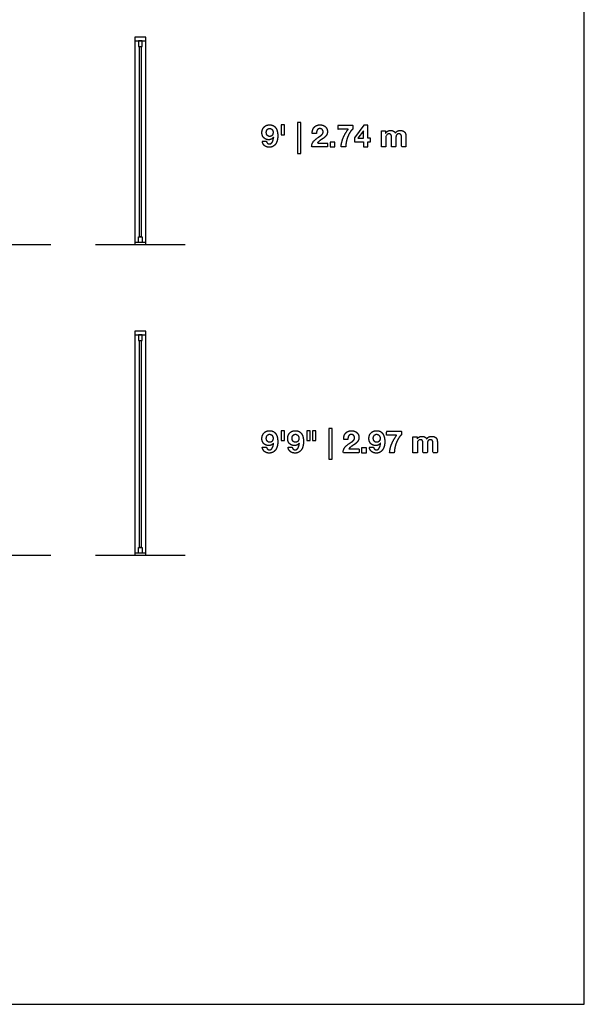
# Model space of a CAD drawing. Units: metres. Extents: x 0 to 39.8, y -3 to 23.9.
# Drawn here: x 32.1 to 39.8, y 0 to 13.4 of the extents above; entities that cross this region are included whole.
import ezdxf

# ---------------------------------------------------------------- set-up
doc = ezdxf.new("R2010")
doc.units = ezdxf.units.M
for name, color, linetype, true_color in [('2D$AG-BUILDINGS', 7, 'Continuous', 0x66ccff), ('2D$AG-DIAGRAM', 7, 'Continuous', 0xfecc66), ('2D$N-TEXT', 7, 'Continuous', 0xcccccc), ('2D$X-VPRT', 7, 'Continuous', 0xfb02ff)]:
    doc.layers.add(name, color=color, linetype=linetype, true_color=true_color)

msp = doc.modelspace()

# ---------------------------------------------------------------- linework, layer by layer
at = {"layer": '2D$AG-BUILDINGS'}
for points in [[(33.836, 13.113), (33.836, 13.163), (33.683, 13.163), (33.683, 13.113)], [(33.734, 13.036), (33.785, 13.036), (33.785, 13.113), (33.734, 13.113)], [(33.769, 10.446), (33.749, 10.446), (33.749, 13.036), (33.769, 13.036)], [(33.836, 10.344), (33.836, 10.369), (33.683, 10.369), (33.683, 10.344)], [(33.734, 10.446), (33.785, 10.446), (33.785, 10.369), (33.734, 10.369)], [(33.836, 9.112), (33.836, 9.163), (33.683, 9.163), (33.683, 9.112)], [(33.734, 9.036), (33.785, 9.036), (33.785, 9.112), (33.734, 9.112)], [(33.769, 6.216), (33.749, 6.216), (33.749, 9.036), (33.769, 9.036)], [(33.734, 6.216), (33.785, 6.216), (33.785, 6.14), (33.734, 6.14)], [(33.836, 6.115), (33.836, 6.14), (33.683, 6.14), (33.683, 6.115)]]:
    msp.add_lwpolyline(points, close=True, dxfattribs=at)
for points in [[(33.683, 13.113), (33.683, 10.369)], [(33.836, 10.369), (33.836, 13.113)], [(33.683, 9.112), (33.683, 6.14)], [(33.836, 6.14), (33.836, 9.112)]]:
    msp.add_lwpolyline(points, dxfattribs=at)
at = {"layer": '2D$AG-DIAGRAM'}
for points in [[(2, 10.344), (32.54, 10.344)], [(33.15, 10.344), (34.369, 10.344)], [(2, 6.115), (32.54, 6.115)], [(33.15, 6.115), (34.369, 6.115)]]:
    msp.add_lwpolyline(points, dxfattribs=at)
at = {"layer": '2D$N-TEXT'}
for points in [[(35.72, 11.971), (35.675, 11.971), (35.675, 11.837), (35.72, 11.837)], [(35.942, 12.002), (35.897, 12.002), (35.897, 11.582), (35.942, 11.582)], [(36.674, 11.74), (36.798, 11.74), (36.798, 11.671), (36.855, 11.671), (36.855, 11.74), (36.894, 11.74), (36.894, 11.789), (36.855, 11.789), (36.855, 11.966), (36.802, 11.966), (36.674, 11.794)], [(36.797, 11.891), (36.721, 11.789), (36.798, 11.789), (36.798, 11.891)], [(36.408, 11.736), (36.342, 11.736), (36.342, 11.671), (36.408, 11.671)], [(35.72, 7.808), (35.675, 7.808), (35.675, 7.673), (35.72, 7.673)], [(36.07, 7.808), (36.025, 7.808), (36.025, 7.673), (36.07, 7.673)], [(36.148, 7.808), (36.103, 7.808), (36.103, 7.673), (36.148, 7.673)], [(36.37, 7.839), (36.325, 7.839), (36.325, 7.419), (36.37, 7.419)], [(36.836, 7.573), (36.77, 7.573), (36.77, 7.508), (36.836, 7.508)]]:
    msp.add_lwpolyline(points, close=True, dxfattribs=at)
for points, knots in [([(35.476, 11.747), (35.448, 11.747), (35.419, 11.747), (35.422, 11.728), (35.43, 11.713), (35.438, 11.698), (35.45, 11.687), (35.463, 11.677), (35.479, 11.671), (35.496, 11.666), (35.515, 11.666), (35.546, 11.666), (35.568, 11.68), (35.59, 11.693), (35.604, 11.715), (35.618, 11.737), (35.624, 11.765), (35.63, 11.792), (35.63, 11.819), (35.63, 11.847), (35.625, 11.874), (35.62, 11.902), (35.607, 11.923), (35.594, 11.945), (35.572, 11.958), (35.551, 11.971), (35.517, 11.971), (35.494, 11.971), (35.475, 11.963), (35.456, 11.955), (35.443, 11.94), (35.429, 11.926), (35.422, 11.906), (35.414, 11.887), (35.414, 11.864), (35.414, 11.846), (35.42, 11.829), (35.425, 11.812), (35.437, 11.798), (35.45, 11.785), (35.468, 11.776), (35.486, 11.768), (35.505, 11.768), (35.526, 11.768), (35.542, 11.776), (35.559, 11.783), (35.571, 11.801), (35.571, 11.8), (35.572, 11.8), (35.571, 11.788), (35.568, 11.772), (35.566, 11.757), (35.559, 11.743), (35.553, 11.729), (35.542, 11.72), (35.532, 11.711), (35.516, 11.711), (35.5, 11.711), (35.489, 11.721), (35.479, 11.732), (35.476, 11.747)], [-31, -31, -31, -30, -30, -29, -29, -28, -28, -27, -27, -26, -26, -25, -25, -24, -24, -23, -23, -22, -22, -21, -21, -20, -20, -19, -19, -18, -18, -17, -17, -16, -16, -15, -15, -14, -14, -13, -13, -12, -12, -11, -11, -10, -10, -9, -9, -8, -8, -7, -7, -6, -6, -5, -5, -4, -4, -3, -3, -2, -2, -1, -1, -1]), ([(36.099, 11.853), (36.127, 11.853), (36.156, 11.853), (36.156, 11.864), (36.158, 11.876), (36.16, 11.888), (36.166, 11.898), (36.171, 11.908), (36.18, 11.914), (36.189, 11.92), (36.202, 11.92), (36.222, 11.92), (36.234, 11.908), (36.247, 11.896), (36.247, 11.875), (36.247, 11.861), (36.241, 11.851), (36.234, 11.84), (36.225, 11.832), (36.216, 11.824), (36.205, 11.817), (36.194, 11.81), (36.185, 11.803), (36.166, 11.79), (36.149, 11.777), (36.132, 11.765), (36.119, 11.75), (36.107, 11.735), (36.099, 11.716), (36.092, 11.697), (36.092, 11.671), (36.2, 11.671), (36.308, 11.671), (36.308, 11.697), (36.308, 11.723), (36.238, 11.723), (36.169, 11.723), (36.18, 11.738), (36.194, 11.749), (36.208, 11.761), (36.223, 11.77), (36.239, 11.78), (36.254, 11.79), (36.268, 11.8), (36.28, 11.813), (36.292, 11.825), (36.299, 11.841), (36.306, 11.857), (36.306, 11.879), (36.306, 11.901), (36.298, 11.918), (36.29, 11.935), (36.276, 11.947), (36.262, 11.959), (36.244, 11.965), (36.226, 11.971), (36.205, 11.971), (36.179, 11.971), (36.159, 11.962), (36.138, 11.953), (36.125, 11.937), (36.111, 11.921), (36.105, 11.899), (36.098, 11.878), (36.099, 11.853)], [-33, -33, -33, -32, -32, -31, -31, -30, -30, -29, -29, -28, -28, -27, -27, -26, -26, -25, -25, -24, -24, -23, -23, -22, -22, -21, -21, -20, -20, -19, -19, -18, -18, -17, -17, -16, -16, -15, -15, -14, -14, -13, -13, -12, -12, -11, -11, -10, -10, -9, -9, -8, -8, -7, -7, -6, -6, -5, -5, -4, -4, -3, -3, -2, -2, -1, -1, -1]), ([(36.651, 11.914), (36.651, 11.94), (36.651, 11.966), (36.55, 11.966), (36.45, 11.966), (36.45, 11.938), (36.45, 11.91), (36.52, 11.91), (36.589, 11.91), (36.547, 11.859), (36.522, 11.798), (36.496, 11.737), (36.491, 11.671), (36.523, 11.671), (36.555, 11.671), (36.555, 11.701), (36.562, 11.735), (36.568, 11.769), (36.58, 11.802), (36.592, 11.835), (36.61, 11.865), (36.628, 11.894), (36.651, 11.914)], [-15, -15, -15, -14, -14, -13, -13, -12, -12, -11, -11, -10, -10, -9, -9, -8, -8, -7, -7, -6, -6, -5, -5, -4, -4, -4]), ([(35.519, 11.813), (35.531, 11.813), (35.54, 11.817), (35.549, 11.822), (35.555, 11.829), (35.56, 11.837), (35.563, 11.847), (35.566, 11.857), (35.566, 11.868), (35.566, 11.878), (35.563, 11.888), (35.56, 11.898), (35.554, 11.905), (35.548, 11.913), (35.539, 11.918), (35.53, 11.922), (35.519, 11.922), (35.508, 11.922), (35.5, 11.918), (35.492, 11.913), (35.486, 11.906), (35.48, 11.898), (35.477, 11.888), (35.474, 11.879), (35.474, 11.869), (35.474, 11.858), (35.477, 11.848), (35.479, 11.838), (35.485, 11.831), (35.49, 11.823), (35.499, 11.818), (35.508, 11.813), (35.519, 11.813)], [0, 0, 0, 1, 1, 2, 2, 3, 3, 4, 4, 5, 5, 6, 6, 7, 7, 8, 8, 9, 9, 10, 10, 11, 11, 12, 12, 13, 13, 14, 14, 15, 15, 16, 16, 16]), ([(37.099, 11.859), (37.099, 11.859), (37.098, 11.859), (37.098, 11.874), (37.098, 11.889), (37.07, 11.889), (37.042, 11.889), (37.042, 11.78), (37.042, 11.671), (37.072, 11.671), (37.102, 11.671), (37.102, 11.735), (37.102, 11.798), (37.102, 11.814), (37.106, 11.823), (37.111, 11.833), (37.117, 11.839), (37.124, 11.844), (37.131, 11.846), (37.138, 11.848), (37.142, 11.848), (37.156, 11.848), (37.164, 11.843), (37.171, 11.838), (37.174, 11.83), (37.177, 11.822), (37.178, 11.812), (37.178, 11.803), (37.178, 11.793), (37.178, 11.732), (37.178, 11.671), (37.208, 11.671), (37.238, 11.671), (37.238, 11.732), (37.238, 11.792), (37.238, 11.803), (37.239, 11.812), (37.241, 11.822), (37.245, 11.83), (37.25, 11.838), (37.257, 11.843), (37.265, 11.848), (37.278, 11.848), (37.29, 11.848), (37.298, 11.843), (37.305, 11.839), (37.309, 11.832), (37.313, 11.825), (37.313, 11.815), (37.314, 11.806), (37.314, 11.795), (37.314, 11.733), (37.314, 11.671), (37.344, 11.671), (37.374, 11.671), (37.374, 11.744), (37.374, 11.817), (37.374, 11.838), (37.368, 11.853), (37.362, 11.868), (37.352, 11.877), (37.341, 11.886), (37.326, 11.89), (37.312, 11.895), (37.294, 11.895), (37.272, 11.895), (37.255, 11.884), (37.239, 11.873), (37.229, 11.858), (37.22, 11.879), (37.203, 11.887), (37.186, 11.895), (37.166, 11.895), (37.144, 11.895), (37.127, 11.885), (37.111, 11.876), (37.099, 11.859)], [0, 0, 0, 0.196078, 0.196078, 7.058824, 7.058824, 20.196078, 20.196078, 70.882353, 70.882353, 84.803922, 84.803922, 114.215686, 114.215686, 115.215686, 115.215686, 116.215686, 116.215686, 117.215686, 117.215686, 118.215686, 118.215686, 119.215686, 119.215686, 120.215686, 120.215686, 121.215686, 121.215686, 122.215686, 122.215686, 123.215686, 123.215686, 124.215686, 124.215686, 125.215686, 125.215686, 126.215686, 126.215686, 127.215686, 127.215686, 128.215686, 128.215686, 129.215686, 129.215686, 130.215686, 130.215686, 131.215686, 131.215686, 132.215686, 132.215686, 133.215686, 133.215686, 134.215686, 134.215686, 135.215686, 135.215686, 136.215686, 136.215686, 137.215686, 137.215686, 138.215686, 138.215686, 139.215686, 139.215686, 140.215686, 140.215686, 141.215686, 141.215686, 142.215686, 142.215686, 143.215686, 143.215686, 144.215686, 144.215686, 145.215686, 145.215686, 146.215686, 146.215686, 146.215686]), ([(35.476, 7.584), (35.448, 7.584), (35.419, 7.584), (35.422, 7.565), (35.43, 7.55), (35.438, 7.534), (35.45, 7.524), (35.463, 7.513), (35.479, 7.508), (35.496, 7.503), (35.515, 7.503), (35.546, 7.503), (35.568, 7.517), (35.59, 7.53), (35.604, 7.552), (35.618, 7.574), (35.624, 7.602), (35.63, 7.629), (35.63, 7.656), (35.63, 7.684), (35.625, 7.711), (35.62, 7.739), (35.607, 7.76), (35.594, 7.782), (35.572, 7.795), (35.551, 7.808), (35.517, 7.808), (35.494, 7.808), (35.475, 7.8), (35.456, 7.792), (35.443, 7.777), (35.429, 7.763), (35.422, 7.743), (35.414, 7.723), (35.414, 7.701), (35.414, 7.683), (35.42, 7.666), (35.425, 7.649), (35.437, 7.635), (35.45, 7.621), (35.468, 7.613), (35.486, 7.605), (35.505, 7.605), (35.526, 7.605), (35.542, 7.613), (35.559, 7.62), (35.571, 7.638), (35.571, 7.637), (35.572, 7.637), (35.571, 7.625), (35.568, 7.609), (35.566, 7.594), (35.559, 7.58), (35.553, 7.566), (35.542, 7.557), (35.532, 7.547), (35.516, 7.547), (35.5, 7.547), (35.489, 7.558), (35.479, 7.569), (35.476, 7.584)], [-31, -31, -31, -30, -30, -29, -29, -28, -28, -27, -27, -26, -26, -25, -25, -24, -24, -23, -23, -22, -22, -21, -21, -20, -20, -19, -19, -18, -18, -17, -17, -16, -16, -15, -15, -14, -14, -13, -13, -12, -12, -11, -11, -10, -10, -9, -9, -8, -8, -7, -7, -6, -6, -5, -5, -4, -4, -3, -3, -2, -2, -1, -1, -1]), ([(35.826, 7.584), (35.798, 7.584), (35.77, 7.584), (35.772, 7.565), (35.78, 7.55), (35.788, 7.534), (35.801, 7.524), (35.813, 7.513), (35.83, 7.508), (35.846, 7.503), (35.865, 7.503), (35.897, 7.503), (35.918, 7.517), (35.94, 7.53), (35.954, 7.552), (35.968, 7.574), (35.974, 7.602), (35.981, 7.629), (35.981, 7.656), (35.981, 7.684), (35.976, 7.711), (35.971, 7.739), (35.958, 7.76), (35.944, 7.782), (35.923, 7.795), (35.901, 7.808), (35.868, 7.808), (35.844, 7.808), (35.826, 7.8), (35.807, 7.792), (35.793, 7.777), (35.779, 7.763), (35.772, 7.743), (35.765, 7.723), (35.765, 7.701), (35.765, 7.683), (35.77, 7.666), (35.776, 7.649), (35.787, 7.635), (35.8, 7.621), (35.818, 7.613), (35.836, 7.605), (35.855, 7.605), (35.876, 7.605), (35.893, 7.613), (35.909, 7.62), (35.921, 7.638), (35.922, 7.637), (35.922, 7.637), (35.921, 7.625), (35.919, 7.609), (35.916, 7.594), (35.91, 7.58), (35.903, 7.566), (35.893, 7.557), (35.882, 7.547), (35.866, 7.547), (35.85, 7.547), (35.84, 7.558), (35.829, 7.569), (35.826, 7.584)], [-31, -31, -31, -30, -30, -29, -29, -28, -28, -27, -27, -26, -26, -25, -25, -24, -24, -23, -23, -22, -22, -21, -21, -20, -20, -19, -19, -18, -18, -17, -17, -16, -16, -15, -15, -14, -14, -13, -13, -12, -12, -11, -11, -10, -10, -9, -9, -8, -8, -7, -7, -6, -6, -5, -5, -4, -4, -3, -3, -2, -2, -1, -1, -1]), ([(36.527, 7.689), (36.555, 7.689), (36.584, 7.689), (36.584, 7.701), (36.586, 7.713), (36.589, 7.725), (36.594, 7.735), (36.6, 7.745), (36.609, 7.751), (36.618, 7.757), (36.631, 7.757), (36.65, 7.757), (36.662, 7.745), (36.675, 7.733), (36.675, 7.712), (36.675, 7.698), (36.669, 7.688), (36.663, 7.677), (36.654, 7.669), (36.644, 7.66), (36.634, 7.654), (36.623, 7.647), (36.613, 7.64), (36.594, 7.627), (36.577, 7.614), (36.56, 7.602), (36.547, 7.587), (36.535, 7.572), (36.527, 7.553), (36.52, 7.534), (36.52, 7.508), (36.628, 7.508), (36.736, 7.508), (36.736, 7.534), (36.736, 7.56), (36.667, 7.56), (36.597, 7.56), (36.608, 7.575), (36.622, 7.586), (36.637, 7.597), (36.652, 7.607), (36.667, 7.617), (36.682, 7.627), (36.697, 7.637), (36.708, 7.65), (36.72, 7.662), (36.727, 7.678), (36.734, 7.694), (36.734, 7.716), (36.734, 7.738), (36.726, 7.755), (36.718, 7.772), (36.704, 7.784), (36.69, 7.796), (36.672, 7.802), (36.654, 7.808), (36.634, 7.808), (36.607, 7.808), (36.587, 7.799), (36.566, 7.79), (36.553, 7.774), (36.539, 7.758), (36.533, 7.736), (36.526, 7.715), (36.527, 7.689)], [-33, -33, -33, -32, -32, -31, -31, -30, -30, -29, -29, -28, -28, -27, -27, -26, -26, -25, -25, -24, -24, -23, -23, -22, -22, -21, -21, -20, -20, -19, -19, -18, -18, -17, -17, -16, -16, -15, -15, -14, -14, -13, -13, -12, -12, -11, -11, -10, -10, -9, -9, -8, -8, -7, -7, -6, -6, -5, -5, -4, -4, -3, -3, -2, -2, -1, -1, -1]), ([(36.932, 7.584), (36.904, 7.584), (36.876, 7.584), (36.878, 7.565), (36.886, 7.55), (36.894, 7.534), (36.907, 7.524), (36.919, 7.513), (36.936, 7.508), (36.952, 7.503), (36.971, 7.503), (37.002, 7.503), (37.024, 7.517), (37.046, 7.53), (37.06, 7.552), (37.074, 7.574), (37.08, 7.602), (37.087, 7.629), (37.087, 7.656), (37.087, 7.684), (37.081, 7.711), (37.076, 7.739), (37.063, 7.76), (37.05, 7.782), (37.029, 7.795), (37.007, 7.808), (36.973, 7.808), (36.95, 7.808), (36.931, 7.8), (36.913, 7.792), (36.899, 7.777), (36.885, 7.763), (36.878, 7.743), (36.871, 7.723), (36.871, 7.701), (36.871, 7.683), (36.876, 7.666), (36.881, 7.649), (36.893, 7.635), (36.906, 7.621), (36.924, 7.613), (36.942, 7.605), (36.961, 7.605), (36.982, 7.605), (36.999, 7.613), (37.015, 7.62), (37.027, 7.638), (37.028, 7.637), (37.028, 7.637), (37.027, 7.625), (37.025, 7.609), (37.022, 7.594), (37.016, 7.58), (37.009, 7.566), (36.999, 7.557), (36.988, 7.547), (36.972, 7.547), (36.956, 7.547), (36.946, 7.558), (36.935, 7.569), (36.932, 7.584)], [-31, -31, -31, -30, -30, -29, -29, -28, -28, -27, -27, -26, -26, -25, -25, -24, -24, -23, -23, -22, -22, -21, -21, -20, -20, -19, -19, -18, -18, -17, -17, -16, -16, -15, -15, -14, -14, -13, -13, -12, -12, -11, -11, -10, -10, -9, -9, -8, -8, -7, -7, -6, -6, -5, -5, -4, -4, -3, -3, -2, -2, -1, -1, -1]), ([(37.313, 7.751), (37.313, 7.777), (37.313, 7.802), (37.212, 7.802), (37.112, 7.802), (37.112, 7.775), (37.112, 7.747), (37.181, 7.747), (37.251, 7.747), (37.209, 7.696), (37.183, 7.635), (37.158, 7.574), (37.152, 7.508), (37.184, 7.508), (37.216, 7.508), (37.217, 7.538), (37.223, 7.572), (37.23, 7.606), (37.242, 7.639), (37.254, 7.672), (37.272, 7.702), (37.289, 7.731), (37.313, 7.751)], [-15, -15, -15, -14, -14, -13, -13, -12, -12, -11, -11, -10, -10, -9, -9, -8, -8, -7, -7, -6, -6, -5, -5, -4, -4, -4]), ([(35.519, 7.65), (35.531, 7.65), (35.54, 7.654), (35.549, 7.659), (35.555, 7.666), (35.56, 7.674), (35.563, 7.684), (35.566, 7.694), (35.566, 7.705), (35.566, 7.715), (35.563, 7.725), (35.56, 7.734), (35.554, 7.742), (35.548, 7.75), (35.539, 7.755), (35.53, 7.759), (35.519, 7.759), (35.508, 7.759), (35.5, 7.755), (35.492, 7.75), (35.486, 7.742), (35.48, 7.735), (35.477, 7.725), (35.474, 7.715), (35.474, 7.705), (35.474, 7.695), (35.477, 7.685), (35.479, 7.675), (35.485, 7.667), (35.49, 7.66), (35.499, 7.655), (35.508, 7.65), (35.519, 7.65)], [0, 0, 0, 1, 1, 2, 2, 3, 3, 4, 4, 5, 5, 6, 6, 7, 7, 8, 8, 9, 9, 10, 10, 11, 11, 12, 12, 13, 13, 14, 14, 15, 15, 16, 16, 16]), ([(35.869, 7.65), (35.881, 7.65), (35.89, 7.654), (35.899, 7.659), (35.905, 7.666), (35.911, 7.674), (35.914, 7.684), (35.917, 7.694), (35.917, 7.705), (35.917, 7.715), (35.914, 7.725), (35.91, 7.734), (35.904, 7.742), (35.898, 7.75), (35.889, 7.755), (35.881, 7.759), (35.869, 7.759), (35.859, 7.759), (35.85, 7.755), (35.842, 7.75), (35.836, 7.742), (35.83, 7.735), (35.827, 7.725), (35.824, 7.715), (35.824, 7.705), (35.824, 7.695), (35.827, 7.685), (35.83, 7.675), (35.835, 7.667), (35.841, 7.66), (35.849, 7.655), (35.858, 7.65), (35.869, 7.65)], [0, 0, 0, 1, 1, 2, 2, 3, 3, 4, 4, 5, 5, 6, 6, 7, 7, 8, 8, 9, 9, 10, 10, 11, 11, 12, 12, 13, 13, 14, 14, 15, 15, 16, 16, 16]), ([(36.975, 7.65), (36.987, 7.65), (36.996, 7.654), (37.005, 7.659), (37.011, 7.666), (37.017, 7.674), (37.02, 7.684), (37.023, 7.694), (37.023, 7.705), (37.023, 7.715), (37.019, 7.725), (37.016, 7.734), (37.01, 7.742), (37.004, 7.75), (36.995, 7.755), (36.987, 7.759), (36.975, 7.759), (36.965, 7.759), (36.956, 7.755), (36.948, 7.75), (36.942, 7.742), (36.936, 7.735), (36.933, 7.725), (36.93, 7.715), (36.93, 7.705), (36.93, 7.695), (36.933, 7.685), (36.936, 7.675), (36.941, 7.667), (36.947, 7.66), (36.955, 7.655), (36.964, 7.65), (36.975, 7.65)], [0, 0, 0, 1, 1, 2, 2, 3, 3, 4, 4, 5, 5, 6, 6, 7, 7, 8, 8, 9, 9, 10, 10, 11, 11, 12, 12, 13, 13, 14, 14, 15, 15, 16, 16, 16]), ([(37.527, 7.696), (37.527, 7.696), (37.526, 7.696), (37.526, 7.711), (37.526, 7.726), (37.498, 7.726), (37.47, 7.726), (37.47, 7.617), (37.47, 7.508), (37.5, 7.508), (37.53, 7.508), (37.53, 7.571), (37.53, 7.634), (37.53, 7.65), (37.534, 7.66), (37.539, 7.67), (37.546, 7.675), (37.552, 7.681), (37.559, 7.683), (37.566, 7.684), (37.57, 7.684), (37.584, 7.684), (37.592, 7.68), (37.599, 7.675), (37.602, 7.667), (37.605, 7.659), (37.606, 7.649), (37.606, 7.64), (37.606, 7.63), (37.606, 7.569), (37.606, 7.508), (37.636, 7.508), (37.666, 7.508), (37.666, 7.569), (37.666, 7.629), (37.666, 7.639), (37.667, 7.649), (37.669, 7.659), (37.673, 7.667), (37.678, 7.675), (37.685, 7.68), (37.693, 7.684), (37.706, 7.684), (37.718, 7.684), (37.726, 7.68), (37.733, 7.676), (37.737, 7.669), (37.741, 7.662), (37.742, 7.652), (37.742, 7.642), (37.742, 7.631), (37.742, 7.57), (37.742, 7.508), (37.772, 7.508), (37.802, 7.508), (37.802, 7.581), (37.802, 7.654), (37.802, 7.675), (37.796, 7.69), (37.79, 7.705), (37.78, 7.714), (37.769, 7.723), (37.755, 7.727), (37.74, 7.731), (37.723, 7.731), (37.7, 7.731), (37.683, 7.721), (37.667, 7.71), (37.657, 7.695), (37.648, 7.715), (37.631, 7.723), (37.614, 7.731), (37.594, 7.731), (37.572, 7.731), (37.556, 7.722), (37.539, 7.713), (37.527, 7.696)], [0, 0, 0, 0.196078, 0.196078, 7.058824, 7.058824, 20.196078, 20.196078, 70.882353, 70.882353, 84.803922, 84.803922, 114.215686, 114.215686, 115.215686, 115.215686, 116.215686, 116.215686, 117.215686, 117.215686, 118.215686, 118.215686, 119.215686, 119.215686, 120.215686, 120.215686, 121.215686, 121.215686, 122.215686, 122.215686, 123.215686, 123.215686, 124.215686, 124.215686, 125.215686, 125.215686, 126.215686, 126.215686, 127.215686, 127.215686, 128.215686, 128.215686, 129.215686, 129.215686, 130.215686, 130.215686, 131.215686, 131.215686, 132.215686, 132.215686, 133.215686, 133.215686, 134.215686, 134.215686, 135.215686, 135.215686, 136.215686, 136.215686, 137.215686, 137.215686, 138.215686, 138.215686, 139.215686, 139.215686, 140.215686, 140.215686, 141.215686, 141.215686, 142.215686, 142.215686, 143.215686, 143.215686, 144.215686, 144.215686, 145.215686, 145.215686, 146.215686, 146.215686, 146.215686])]:
    msp.add_open_spline(points, degree=2, knots=knots, dxfattribs=at)
at = {"layer": '2D$X-VPRT'}
msp.add_lwpolyline([(0, 0), (39.802, 0), (39.802, 23.892), (0, 23.892)], close=True, dxfattribs=at)

doc.saveas('drawing.dxf')
